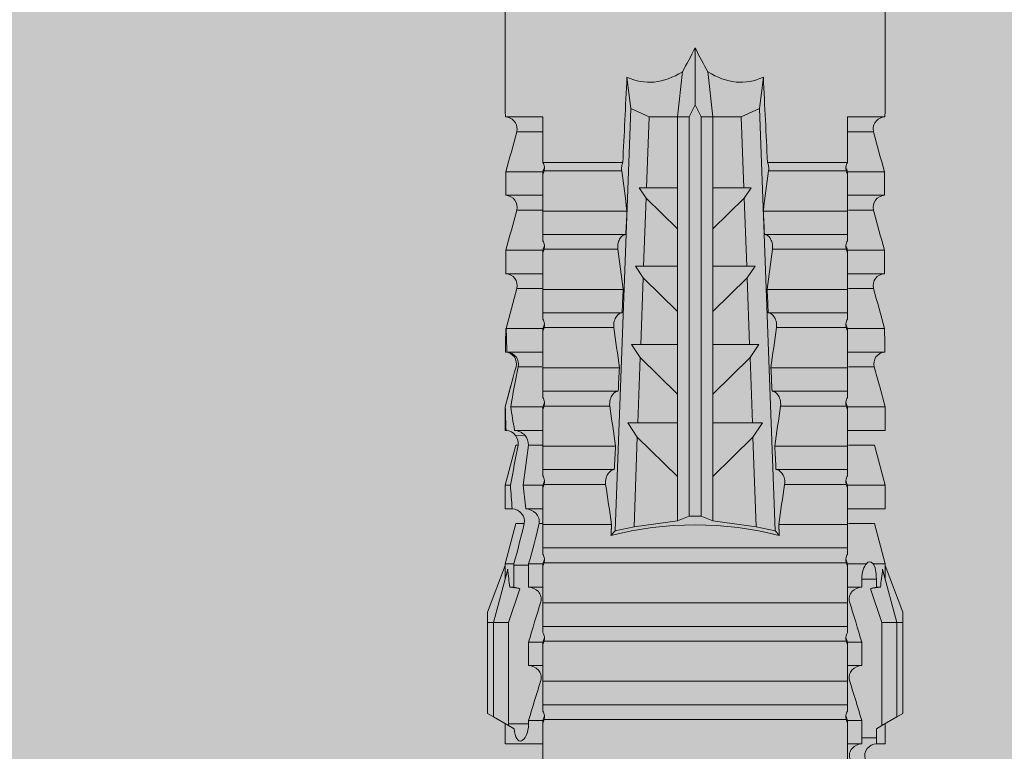
# Model space of a CAD drawing. Units: millimetres. Extents: x 1992 to 5899, y 1189 to 3847.
# Drawn here: x 2148 to 2173, y 3692 to 3710 of the extents above; entities that cross this region are included whole.
import ezdxf

# ---------------------------------------------------------------- set-up
doc = ezdxf.new("R2010")
doc.units = ezdxf.units.MM
doc.layers.add('90%', color=7, linetype='Continuous', transparency=0.9)
doc.layers.add('Schmale Volllinie_Rot', color=1, linetype='Continuous', lineweight=13)
doc.layers.add('Schraffur', color=250, linetype='Continuous', lineweight=13)

# ---------------------------------------------------------------- blocks, each defined once
blk = doc.blocks.new('HRD')
at = {"layer": 'Schmale Volllinie_Rot'}
for p, q in [((59.385, 1.352), (59.298, 1.2)), ((61.729, 1.352), (59.385, 1.352)), ((61.729, 1.352), (61.996, 1.352)), ((61.729, 1.2), (61.729, 1.352)), ((61.996, 1.352), (63.194, 0.897)), ((59.298, 1.2), (59.072, 0.809)), ((61.729, 1.2), (59.298, 1.2)), ((61.729, 1.2), (63.101, 0.833)), ((61.729, 0.809), (61.729, 1.2)), ((59.123, 0.897), (58.601, 0.897)), ((58.601, 0.897), (58.601, 0.672)), ((59.072, 0.809), (58.992, 0.671)), ((61.729, 0.809), (59.072, 0.809)), ((62.594, 0.521), (61.729, 0.809)), ((62.638, 0.671), (62.638, 0.774)), ((63.243, 0.897), (63.194, 0.897)), ((64.276, 0.621), (63.243, 0.897)), ((63.243, 0.587), (63.243, 0.897)), ((65.262, 0.897), (64.656, 0.897)), ((64.656, -0.074), (64.656, 0.897)), ((66.294, 0.621), (65.262, 0.897)), ((65.262, -0.074), (65.262, 0.897)), ((67.281, 0.897), (66.675, 0.897)), ((66.675, -0.074), (66.675, 0.897)), ((67.83, 0.75), (67.281, 0.897)), ((67.281, -0.074), (67.281, 0.897)), ((68.694, -0.074), (68.694, 0.89)), ((69.299, -0.074), (69.299, 0.883)), ((70.712, -0.074), (70.712, 0.877)), ((70.712, 0.877), (71.318, 0.877)), ((71.318, -0.074), (71.318, 0.877)), ((72.731, -0.074), (72.731, 0.877)), ((72.731, 0.877), (73.337, 0.877)), ((73.337, -0.074), (73.337, 0.877)), ((74.75, -0.074), (74.75, 0.887)), ((83.026, 0.897), (74.871, 0.897)), ((58.76, 0.671), (58.76, 0.294)), ((58.992, 0.671), (58.76, 0.671)), ((62.848, 0.671), (62.638, 0.671)), ((62.848, 0.671), (62.848, 0.294)), ((64.276, -0.049), (64.276, 0.621)), ((66.294, -0.049), (66.294, 0.621)), ((68.313, -0.049), (68.313, 0.618)), ((70.332, -0.049), (70.332, 0.599)), ((72.35, -0.049), (72.35, 0.599)), ((74.369, -0.074), (74.369, 0.599)), ((58.601, -0.074), (58.601, 0.295)), ((58.76, 0.294), (59.206, 0.294)), ((59.206, -0.074), (59.206, 0.294)), ((60.619, -0.074), (60.619, 0.294)), ((60.619, 0.294), (61.225, 0.294)), ((61.225, -0.074), (61.225, 0.294)), ((62.638, -0.074), (62.638, 0.294)), ((62.638, 0.294), (62.848, 0.294)), ((63.243, -0.074), (63.243, 0.419)), ((59.206, -0.074), (59.139, -0.074)), ((59.229, -7.891), (59.229, -0.104)), ((60.215, -0.074), (59.61, -0.074)), ((59.61, -7.921), (59.61, -0.074)), ((60.215, -7.921), (60.215, -0.074)), ((61.225, -0.074), (61.157, -0.074)), ((61.248, -7.891), (61.248, -0.104)), ((62.234, -0.074), (61.629, -0.074)), ((61.629, -7.921), (61.629, -0.074)), ((62.234, -7.921), (62.234, -0.074)), ((63.243, -0.074), (63.176, -0.074)), ((63.266, -7.891), (63.266, -0.104)), ((63.647, -7.921), (63.647, -0.074)), ((64.253, -0.074), (63.647, -0.074)), ((64.253, -1.844), (64.253, -0.074)), ((65.262, -0.074), (65.194, -0.074)), ((65.285, -1.692), (65.285, -0.104)), ((66.271, -0.074), (65.666, -0.074)), ((65.666, -1.915), (65.666, -0.074)), ((66.271, -1.945), (66.271, -0.074)), ((67.281, -0.074), (67.213, -0.074)), ((67.304, -1.798), (67.304, -0.104)), ((68.29, -0.074), (67.684, -0.074)), ((67.684, -2.015), (67.684, -0.074)), ((68.29, -2.045), (68.29, -0.074)), ((69.299, -0.074), (69.232, -0.074)), ((69.322, -1.903), (69.322, -0.104)), ((70.309, -0.074), (69.703, -0.074)), ((69.703, -2.114), (69.703, -0.074)), ((70.309, -2.144), (70.309, -0.074)), ((71.318, -0.074), (71.25, -0.074)), ((71.341, -2.005), (71.341, -0.104)), ((72.327, -0.074), (71.722, -0.074)), ((71.722, -2.212), (71.722, -0.074)), ((72.327, -2.241), (72.327, -0.074)), ((73.337, -0.074), (73.269, -0.074)), ((73.36, -2.106), (73.36, -0.104)), ((74.75, -0.074), (73.579, -0.074)), ((73.579, -0.074), (73.579, -2.133)), ((64.086, -1.937), (63.966, -1.829)), ((64.189, -2.422), (64.086, -1.937)), ((64.086, -1.937), (74.964, -2.339)), ((66.87, -2.261), (66.501, -2.508)), ((66.87, -2.521), (66.87, -2.261)), ((74.964, -2.339), (75.773, -2.24)), ((64.349, -3.544), (64.189, -2.422)), ((66.501, -2.508), (64.189, -2.422)), ((65.486, -3.544), (66.501, -2.508)), ((66.87, -2.521), (66.87, -3.544)), ((68.553, -2.583), (66.87, -2.521)), ((68.888, -2.358), (68.553, -2.583)), ((68.888, -2.596), (68.888, -2.358)), ((70.907, -2.456), (70.605, -2.659)), ((70.907, -2.67), (70.907, -2.456)), ((74.964, -2.339), (74.75, -2.812)), ((67.612, -3.544), (68.553, -2.583)), ((68.888, -2.596), (68.888, -3.544)), ((70.605, -2.659), (68.888, -2.596)), ((69.738, -3.544), (70.605, -2.659)), ((70.907, -2.67), (70.907, -3.544)), ((72.657, -2.735), (70.907, -2.67)), ((71.864, -3.544), (72.657, -2.735)), ((72.926, -2.554), (72.657, -2.735)), ((72.926, -2.745), (72.926, -2.554)), ((72.926, -2.745), (72.926, -3.544)), ((74.75, -2.812), (72.926, -2.745)), ((74.75, -3.544), (74.75, -2.812)), ((64.349, -3.544), (65.486, -3.544)), ((64.465, -3.846), (64.349, -3.544)), ((65.486, -3.544), (66.87, -3.544)), ((66.87, -3.544), (67.612, -3.544)), ((67.612, -3.544), (68.888, -3.544)), ((68.888, -3.544), (69.738, -3.544)), ((69.738, -3.544), (70.907, -3.544)), ((70.907, -3.544), (71.864, -3.544)), ((71.864, -3.544), (72.926, -3.544)), ((72.926, -3.544), (74.75, -3.544)), ((75.916, -3.672), (74.75, -3.544)), ((74.75, -3.544), (74.75, -3.544)), ((74.75, -3.846), (74.75, -3.544)), ((64.465, -3.846), (74.75, -3.846)), ((64.465, -4.149), (64.465, -3.846)), ((75.062, -3.998), (74.75, -3.846)), ((74.75, -4.149), (75.062, -3.998)), ((75.062, -3.998), (76.529, -3.998)), ((64.349, -4.452), (64.465, -4.149)), ((64.465, -4.149), (74.75, -4.149)), ((74.75, -4.452), (74.75, -4.149)), ((64.189, -5.573), (64.349, -4.452)), ((64.349, -4.452), (65.486, -4.452)), ((65.486, -4.452), (66.87, -4.452)), ((66.501, -5.488), (65.486, -4.452)), ((66.87, -4.452), (66.87, -5.474)), ((66.87, -4.452), (67.612, -4.452)), ((67.612, -4.452), (68.888, -4.452)), ((68.553, -5.412), (67.612, -4.452)), ((68.888, -4.452), (69.738, -4.452)), ((68.888, -4.452), (68.888, -5.4)), ((69.738, -4.452), (70.907, -4.452)), ((70.605, -5.337), (69.738, -4.452)), ((70.907, -4.452), (70.907, -5.325)), ((70.907, -4.452), (71.864, -4.452)), ((72.657, -5.261), (71.864, -4.452)), ((71.864, -4.452), (72.926, -4.452)), ((72.926, -4.452), (72.926, -5.251)), ((72.926, -4.452), (74.75, -4.452)), ((74.75, -4.452), (75.916, -4.324)), ((74.75, -4.452), (74.75, -4.452)), ((74.75, -5.184), (74.75, -4.452)), ((70.907, -5.325), (72.657, -5.261)), ((70.907, -5.539), (70.907, -5.325)), ((72.657, -5.261), (72.926, -5.441)), ((72.926, -5.251), (74.75, -5.184)), ((72.926, -5.441), (72.926, -5.251)), ((74.75, -5.184), (74.964, -5.657)), ((64.086, -6.058), (64.189, -5.573)), ((64.189, -5.573), (66.501, -5.488)), ((66.501, -5.488), (66.87, -5.735)), ((66.87, -5.474), (68.553, -5.412)), ((66.87, -5.735), (66.87, -5.474)), ((68.553, -5.412), (68.888, -5.637)), ((68.888, -5.4), (70.605, -5.337)), ((68.888, -5.637), (68.888, -5.4)), ((70.605, -5.337), (70.907, -5.539)), ((74.964, -5.657), (64.086, -6.058)), ((71.722, -7.921), (71.722, -5.784)), ((72.327, -7.921), (72.327, -5.755)), ((75.773, -5.755), (74.964, -5.657)), ((63.966, -6.166), (64.086, -6.058)), ((65.666, -7.921), (65.666, -6.08)), ((66.271, -7.921), (66.271, -6.05)), ((67.684, -7.921), (67.684, -5.98)), ((68.29, -7.921), (68.29, -5.95)), ((69.703, -7.921), (69.703, -5.881)), ((70.309, -7.921), (70.309, -5.852)), ((71.341, -7.891), (71.341, -5.99)), ((73.36, -7.891), (73.36, -5.889)), ((73.579, -5.862), (73.579, -7.921)), ((64.253, -7.921), (64.253, -6.152)), ((65.285, -7.891), (65.285, -6.304)), ((67.304, -7.891), (67.304, -6.197)), ((69.322, -7.891), (69.322, -6.093)), ((58.601, -8.893), (58.601, -7.921)), ((59.206, -7.921), (59.139, -7.921)), ((59.206, -8.29), (59.206, -7.921)), ((60.215, -7.921), (59.61, -7.921)), ((60.619, -8.29), (60.619, -7.921)), ((61.225, -7.921), (61.157, -7.921)), ((61.225, -8.29), (61.225, -7.921)), ((62.234, -7.921), (61.629, -7.921)), ((62.638, -8.29), (62.638, -7.921)), ((63.243, -7.921), (63.176, -7.921)), ((63.243, -8.29), (63.243, -7.921)), ((64.253, -7.921), (63.647, -7.921)), ((64.276, -8.02), (64.276, -7.931)), ((64.656, -8.363), (64.656, -7.921)), ((65.262, -7.921), (65.194, -7.921)), ((65.262, -8.433), (65.262, -7.921)), ((66.271, -7.921), (65.666, -7.921)), ((66.294, -8.295), (66.294, -7.943)), ((66.675, -8.651), (66.675, -7.921)), ((67.281, -7.921), (67.213, -7.921)), ((67.281, -8.746), (67.281, -7.921)), ((68.29, -7.921), (67.684, -7.921)), ((68.313, -8.554), (68.313, -7.947)), ((68.694, -8.849), (68.694, -7.921)), ((69.299, -7.921), (69.232, -7.921)), ((69.299, -8.864), (69.299, -7.921)), ((70.309, -7.921), (69.703, -7.921)), ((70.332, -8.595), (70.332, -7.926)), ((70.712, -8.872), (70.712, -7.921)), ((71.318, -7.921), (71.25, -7.921)), ((71.318, -8.872), (71.318, -7.921)), ((72.327, -7.921), (71.722, -7.921)), ((72.35, -8.595), (72.35, -7.926)), ((72.731, -8.872), (72.731, -7.921)), ((73.337, -7.921), (73.269, -7.921)), ((73.337, -8.872), (73.337, -7.921)), ((74.75, -7.921), (73.579, -7.921)), ((74.369, -8.595), (74.369, -7.921)), ((74.75, -8.883), (74.75, -7.921)), ((59.114, -8.804), (59.114, -8.29)), ((59.206, -8.29), (59.114, -8.29)), ((61.225, -8.29), (60.619, -8.29)), ((63.201, -8.29), (62.638, -8.29)), ((63.201, -8.667), (63.201, -8.29)), ((61.729, -8.804), (62.594, -8.516)), ((63.243, -8.893), (64.276, -8.616)), ((64.276, -8.402), (64.276, -8.616)), ((65.262, -8.893), (66.294, -8.616)), ((66.294, -8.561), (66.294, -8.616)), ((66.545, -8.625), (66.549, -8.392)), ((58.989, -8.661), (59.071, -8.803)), ((59.071, -8.803), (59.298, -9.196)), ((59.114, -8.804), (61.729, -8.804)), ((61.729, -9.196), (61.729, -8.804)), ((61.729, -9.196), (63.101, -8.828)), ((62.638, -8.667), (63.201, -8.667)), ((62.638, -8.769), (62.638, -8.667)), ((63.243, -8.667), (63.243, -8.893)), ((64.656, -8.715), (64.656, -8.893)), ((65.262, -8.758), (65.262, -8.893)), ((66.675, -8.868), (66.675, -8.893)), ((67.281, -8.893), (67.83, -8.746)), ((71.318, -8.872), (70.712, -8.872)), ((73.337, -8.872), (72.731, -8.872)), ((58.601, -8.893), (59.123, -8.893)), ((61.996, -9.347), (63.194, -8.893)), ((63.194, -8.893), (63.243, -8.893)), ((64.656, -8.893), (65.262, -8.893)), ((66.675, -8.893), (67.281, -8.893)), ((67.281, -8.889), (67.281, -8.893)), ((74.871, -8.893), (81.008, -8.893)), ((61.729, -9.196), (59.298, -9.196)), ((59.298, -9.196), (59.385, -9.347)), ((61.729, -9.347), (59.385, -9.347)), ((61.729, -9.347), (61.729, -9.196)), ((61.996, -9.347), (61.729, -9.347))]:
    blk.add_line(p, q, dxfattribs=at)
for centre, major_axis, ratio, start_param, end_param in [((79.565, -3.998), (-18.259, 4.1), 0.14647, 5.867817, 5.930363), ((76.113, -3.998), (-18.257, 3.583), 0.182676, 5.533624, 5.559414), ((61.271, -3.998), (0, 5.148), 0.57735, 4.277545, 5.147233), ((179.305, -3.998), (-147.416, 4.605), 0.015602, 0.691074, 0.697498), ((179.294, -3.998), (-147.405, 4.605), 0.015602, 0.712323, 0.71859), ((179.293, -3.998), (-147.404, 4.605), 0.015602, 0.733044, 0.739166), ((179.3, -3.998), (-147.411, 4.605), 0.015602, 0.753279, 0.759268), ((179.296, -3.998), (-140.181, 4.379), 0.015602, 0.716928, 0.74045), ((92.998, -3.998), (-17.352, 1.279), 0.272304, 6.180419, 6.480956), ((91.074, -3.998), (-17.469, 2.865), 0.227216, 0.558604, 0.625253), ((91.074, -3.998), (17.469, 2.865), 0.227216, 2.516339, 2.582989), ((92.998, -3.998), (17.352, 1.279), 0.272304, 2.943822, 3.244359), ((179.285, -3.998), (147.396, 4.605), 0.015602, 2.38229, 2.38828), ((179.296, -3.998), (140.181, 4.379), 0.015602, 2.401143, 2.424665), ((179.294, -3.998), (147.404, 4.605), 0.015602, 2.44407, 2.450495), ((179.297, -3.998), (147.408, 4.605), 0.015602, 2.423008, 2.429275), ((179.289, -3.998), (147.399, 4.605), 0.015602, 2.402416, 2.408539), ((59.114, -8.495), (0.442, 0), 0.700325, 4.615541, 4.712389), ((79.565, -3.998), (18.259, 4.1), 0.14647, 3.494414, 3.556961), ((76.113, -3.998), (18.257, 3.583), 0.182676, 3.865364, 3.891154)]:
    blk.add_ellipse(centre, major_axis=major_axis, ratio=ratio, start_param=start_param, end_param=end_param, dxfattribs=at)
for points in [[(62.638, 0.774), (62.635, 0.687), (62.617, 0.603), (62.594, 0.521)], [(68.694, 0.89), (68.894, 0.887), (69.096, 0.885), (69.299, 0.883)], [(70.332, 0.599), (69.986, 0.692), (69.642, 0.787), (69.299, 0.883)], [(72.35, 0.599), (72.006, 0.692), (71.662, 0.784), (71.318, 0.877)], [(74.369, 0.599), (74.025, 0.692), (73.681, 0.784), (73.337, 0.877)], [(74.75, 0.887), (74.829, 0.893), (74.874, 0.897), (74.879, 0.898)], [(58.76, 0.671), (58.707, 0.671), (58.654, 0.671), (58.601, 0.672)], [(62.594, 0.521), (62.62, 0.566), (62.635, 0.618), (62.638, 0.671)], [(63.243, 0.587), (63.304, 0.525), (63.307, 0.461), (63.243, 0.419)], [(68.313, 0.618), (68.148, 0.664), (67.985, 0.708), (67.824, 0.752)], [(70.336, 0.598), (70.335, 0.599), (70.333, 0.599), (70.332, 0.599)], [(74.424, 0.59), (74.405, 0.591), (74.387, 0.595), (74.369, 0.599)], [(58.601, 0.295), (58.654, 0.294), (58.707, 0.294), (58.76, 0.294)], [(60.238, -0.019), (59.895, 0.086), (59.55, 0.19), (59.206, 0.294)], [(62.257, -0.019), (61.913, 0.086), (61.569, 0.19), (61.225, 0.294)], [(59.139, -0.074), (58.827, -0.074), (58.513, -0.074), (58.197, -0.074)], [(59.229, -0.104), (59.199, -0.094), (59.169, -0.084), (59.139, -0.074)], [(59.206, -0.074), (59.248, -0.088), (59.29, -0.102), (59.332, -0.116)], [(61.157, -0.074), (60.845, -0.074), (60.531, -0.074), (60.215, -0.074)], [(61.248, -0.104), (61.218, -0.094), (61.187, -0.084), (61.157, -0.074)], [(61.225, -0.074), (61.267, -0.088), (61.308, -0.102), (61.35, -0.116)], [(63.176, -0.074), (62.864, -0.074), (62.55, -0.074), (62.234, -0.074)], [(63.266, -0.104), (63.236, -0.094), (63.206, -0.084), (63.176, -0.074)], [(63.243, -0.074), (63.285, -0.088), (63.327, -0.102), (63.369, -0.116)], [(65.194, -0.074), (64.883, -0.074), (64.569, -0.074), (64.253, -0.074)], [(65.285, -0.104), (65.255, -0.094), (65.225, -0.084), (65.194, -0.074)], [(65.262, -0.074), (65.304, -0.088), (65.346, -0.102), (65.388, -0.116)], [(67.213, -0.074), (66.901, -0.074), (66.587, -0.074), (66.271, -0.074)], [(67.304, -0.104), (67.274, -0.094), (67.243, -0.084), (67.213, -0.074)], [(67.281, -0.074), (67.323, -0.088), (67.364, -0.102), (67.406, -0.116)], [(69.232, -0.074), (68.92, -0.074), (68.606, -0.074), (68.29, -0.074)], [(69.322, -0.104), (69.292, -0.094), (69.262, -0.084), (69.232, -0.074)], [(69.299, -0.074), (69.341, -0.088), (69.383, -0.102), (69.425, -0.116)], [(71.25, -0.074), (70.939, -0.074), (70.624, -0.074), (70.309, -0.074)], [(71.341, -0.104), (71.311, -0.094), (71.281, -0.084), (71.25, -0.074)], [(71.318, -0.074), (71.36, -0.088), (71.402, -0.102), (71.444, -0.116)], [(73.269, -0.074), (72.957, -0.074), (72.643, -0.074), (72.327, -0.074)], [(73.36, -0.104), (73.329, -0.094), (73.299, -0.084), (73.269, -0.074)], [(73.337, -0.074), (73.379, -0.088), (73.42, -0.102), (73.462, -0.116)], [(64.253, -1.844), (64.599, -1.795), (64.943, -1.745), (65.285, -1.692)], [(66.271, -1.945), (66.617, -1.898), (66.961, -1.849), (67.304, -1.798)], [(68.29, -2.045), (68.635, -1.999), (68.98, -1.952), (69.322, -1.903)], [(70.309, -2.144), (70.654, -2.099), (70.998, -2.053), (71.341, -2.005)], [(72.327, -2.241), (72.672, -2.197), (73.017, -2.152), (73.36, -2.106)], [(73.36, -5.889), (73.017, -5.843), (72.672, -5.799), (72.327, -5.755)], [(67.304, -6.197), (66.961, -6.146), (66.617, -6.097), (66.271, -6.05)], [(69.322, -6.093), (68.98, -6.043), (68.635, -5.996), (68.29, -5.95)], [(71.341, -5.99), (70.998, -5.943), (70.654, -5.897), (70.309, -5.852)], [(65.285, -6.304), (64.943, -6.251), (64.599, -6.2), (64.253, -6.152)], [(58.197, -7.921), (58.513, -7.921), (58.827, -7.921), (59.139, -7.921)], [(59.139, -7.921), (59.169, -7.911), (59.199, -7.901), (59.229, -7.891)], [(59.332, -7.879), (59.29, -7.893), (59.248, -7.908), (59.206, -7.921)], [(59.206, -8.29), (59.55, -8.186), (59.895, -8.081), (60.238, -7.976)], [(60.215, -7.921), (60.531, -7.921), (60.845, -7.921), (61.157, -7.921)], [(61.157, -7.921), (61.187, -7.911), (61.218, -7.901), (61.248, -7.891)], [(61.35, -7.879), (61.308, -7.893), (61.267, -7.908), (61.225, -7.921)], [(61.225, -8.29), (61.569, -8.186), (61.913, -8.081), (62.257, -7.976)], [(62.234, -7.921), (62.55, -7.921), (62.864, -7.921), (63.176, -7.921)], [(63.176, -7.921), (63.206, -7.911), (63.236, -7.901), (63.266, -7.891)], [(63.369, -7.879), (63.327, -7.893), (63.285, -7.908), (63.243, -7.921)], [(63.243, -8.29), (63.586, -8.187), (63.93, -8.097), (64.276, -8.02)], [(64.253, -7.921), (64.569, -7.921), (64.883, -7.921), (65.194, -7.921)], [(65.194, -7.921), (65.225, -7.911), (65.255, -7.901), (65.285, -7.891)], [(65.388, -7.879), (65.346, -7.893), (65.304, -7.908), (65.262, -7.921)], [(66.271, -7.921), (66.587, -7.921), (66.901, -7.921), (67.213, -7.921)], [(67.213, -7.921), (67.243, -7.911), (67.274, -7.901), (67.304, -7.891)], [(67.406, -7.879), (67.364, -7.893), (67.323, -7.908), (67.281, -7.921)], [(68.29, -7.921), (68.606, -7.921), (68.92, -7.921), (69.232, -7.921)], [(69.232, -7.921), (69.262, -7.911), (69.292, -7.901), (69.322, -7.891)], [(69.425, -7.879), (69.383, -7.893), (69.341, -7.908), (69.299, -7.921)], [(70.309, -7.921), (70.624, -7.921), (70.939, -7.921), (71.25, -7.921)], [(71.25, -7.921), (71.281, -7.911), (71.311, -7.901), (71.341, -7.891)], [(71.444, -7.879), (71.402, -7.893), (71.36, -7.908), (71.318, -7.921)], [(72.327, -7.921), (72.643, -7.921), (72.957, -7.921), (73.269, -7.921)], [(73.269, -7.921), (73.299, -7.911), (73.329, -7.901), (73.36, -7.891)], [(73.462, -7.879), (73.42, -7.893), (73.379, -7.908), (73.337, -7.921)], [(63.243, -8.29), (63.229, -8.29), (63.215, -8.29), (63.201, -8.29)], [(65.262, -8.433), (65.062, -8.407), (64.861, -8.383), (64.656, -8.363)], [(65.262, -8.433), (65.614, -8.376), (65.958, -8.332), (66.294, -8.295)], [(62.638, -8.667), (62.635, -8.614), (62.62, -8.562), (62.594, -8.516)], [(62.594, -8.516), (62.617, -8.598), (62.635, -8.682), (62.638, -8.769)], [(64.276, -8.402), (63.932, -8.482), (63.587, -8.57), (63.243, -8.667)], [(66.294, -8.561), (65.962, -8.624), (65.617, -8.687), (65.262, -8.758)], [(66.545, -8.625), (66.474, -8.57), (66.383, -8.544), (66.294, -8.561)], [(67.281, -8.746), (67.615, -8.697), (67.959, -8.631), (68.313, -8.554)], [(68.313, -8.613), (67.962, -8.711), (67.618, -8.805), (67.281, -8.889)], [(69.299, -8.864), (69.642, -8.778), (69.986, -8.688), (70.332, -8.595)], [(70.332, -8.595), (70.333, -8.595), (70.335, -8.594), (70.336, -8.594)], [(71.318, -8.872), (71.662, -8.78), (72.006, -8.687), (72.35, -8.595)], [(73.337, -8.872), (73.681, -8.78), (74.025, -8.687), (74.369, -8.595)], [(74.369, -8.595), (74.387, -8.59), (74.405, -8.587), (74.424, -8.586)], [(63.201, -8.667), (63.215, -8.667), (63.229, -8.667), (63.243, -8.667)], [(64.656, -8.715), (64.861, -8.727), (65.063, -8.742), (65.262, -8.758)], [(66.675, -8.868), (66.67, -8.769), (66.616, -8.68), (66.545, -8.625)], [(66.993, -8.704), (66.888, -8.687), (66.782, -8.669), (66.675, -8.651)], [(66.675, -8.868), (66.872, -8.879), (67.074, -8.886), (67.281, -8.889)], [(67.281, -8.746), (67.183, -8.734), (67.087, -8.72), (66.993, -8.704)], [(69.299, -8.864), (69.096, -8.86), (68.894, -8.856), (68.694, -8.849)], [(68.694, -8.885), (68.894, -8.883), (69.096, -8.88), (69.299, -8.878)], [(74.879, -8.893), (74.874, -8.893), (74.83, -8.888), (74.75, -8.883)]]:
    blk.add_open_spline(points, degree=3, dxfattribs=at)
for points, knots in [([(68.694, 0.89), (68.689, 0.798), (68.64, 0.712), (68.494, 0.609), (68.398, 0.594), (68.313, 0.618)], [0, 0, 0, 0, 0.5, 0.5, 1, 1, 1, 1]), ([(70.712, 0.877), (70.708, 0.788), (70.662, 0.702), (70.519, 0.596), (70.423, 0.576), (70.336, 0.598)], [0, 0, 0, 0, 0.5, 0.5, 1, 1, 1, 1]), ([(72.731, 0.877), (72.726, 0.787), (72.68, 0.7), (72.534, 0.594), (72.437, 0.576), (72.35, 0.599)], [0, 0, 0, 0, 0.5, 0.5, 1, 1, 1, 1]), ([(74.75, 0.887), (74.745, 0.802), (74.707, 0.726), (74.592, 0.618), (74.51, 0.583), (74.424, 0.59)], [0, 0, 0, 0, 0.5, 0.5, 1, 1, 1, 1]), ([(58.22, 0.385), (58.307, 0.358), (58.407, 0.376), (58.552, 0.49), (58.596, 0.58), (58.601, 0.672)], [0, 0, 0, 0, 0.5, 0.5, 1, 1, 1, 1]), ([(63.243, 0.587), (63.208, 0.614), (63.152, 0.635), (63.015, 0.664), (62.932, 0.671), (62.848, 0.671)], [0, 0, 0, 0, 0.5, 0.5, 1, 1, 1, 1]), ([(58.601, 0.295), (58.596, 0.2), (58.556, 0.107), (58.449, 0.014), (58.406, -0.008), (58.314, -0.027), (58.265, -0.024), (58.22, -0.008)], [0, 0, 0, 0, 0.5, 0.5, 0.75, 0.75, 1, 1, 1, 1]), ([(60.619, 0.294), (60.615, 0.199), (60.574, 0.105), (60.469, 0.011), (60.426, -0.013), (60.334, -0.035), (60.284, -0.033), (60.238, -0.019)], [0, 0, 0, 0, 0.5, 0.5, 0.75, 0.75, 1, 1, 1, 1]), ([(62.638, 0.294), (62.633, 0.199), (62.593, 0.105), (62.487, 0.011), (62.444, -0.013), (62.352, -0.035), (62.303, -0.033), (62.257, -0.019)], [0, 0, 0, 0, 0.5, 0.5, 0.75, 0.75, 1, 1, 1, 1]), ([(62.848, 0.294), (62.934, 0.294), (63.016, 0.308), (63.154, 0.354), (63.208, 0.386), (63.243, 0.419)], [0, 0, 0, 0, 0.5, 0.5, 1, 1, 1, 1]), ([(59.332, -0.116), (59.314, -0.118), (59.297, -0.118), (59.263, -0.114), (59.246, -0.11), (59.229, -0.104)], [0, 0, 0, 0, 0.5, 0.5, 1, 1, 1, 1]), ([(59.448, -0.074), (59.431, -0.085), (59.412, -0.095), (59.373, -0.109), (59.353, -0.114), (59.332, -0.116)], [0, 0, 0, 0, 0.5, 0.5, 1, 1, 1, 1]), ([(59.611, -0.074), (59.606, -0.074), (59.594, -0.074), (59.543, -0.074), (59.504, -0.074), (59.448, -0.074)], [0, 0, 0, 0, 0.5, 0.5, 1, 1, 1, 1]), ([(61.35, -0.116), (61.333, -0.118), (61.315, -0.118), (61.281, -0.114), (61.264, -0.11), (61.248, -0.104)], [0, 0, 0, 0, 0.5, 0.5, 1, 1, 1, 1]), ([(61.467, -0.074), (61.449, -0.085), (61.43, -0.095), (61.392, -0.109), (61.371, -0.114), (61.35, -0.116)], [0, 0, 0, 0, 0.5, 0.5, 1, 1, 1, 1]), ([(61.63, -0.074), (61.625, -0.074), (61.612, -0.074), (61.561, -0.074), (61.523, -0.074), (61.467, -0.074)], [0, 0, 0, 0, 0.5, 0.5, 1, 1, 1, 1]), ([(63.369, -0.116), (63.352, -0.118), (63.334, -0.118), (63.3, -0.114), (63.283, -0.11), (63.266, -0.104)], [0, 0, 0, 0, 0.5, 0.5, 1, 1, 1, 1]), ([(63.485, -0.074), (63.468, -0.085), (63.449, -0.095), (63.41, -0.109), (63.39, -0.114), (63.369, -0.116)], [0, 0, 0, 0, 0.5, 0.5, 1, 1, 1, 1]), ([(63.648, -0.074), (63.644, -0.074), (63.631, -0.074), (63.58, -0.074), (63.542, -0.074), (63.485, -0.074)], [0, 0, 0, 0, 0.5, 0.5, 1, 1, 1, 1]), ([(65.388, -0.116), (65.37, -0.118), (65.353, -0.118), (65.319, -0.114), (65.302, -0.11), (65.285, -0.104)], [0, 0, 0, 0, 0.5, 0.5, 1, 1, 1, 1]), ([(65.504, -0.074), (65.487, -0.085), (65.468, -0.095), (65.429, -0.109), (65.408, -0.114), (65.388, -0.116)], [0, 0, 0, 0, 0.5, 0.5, 1, 1, 1, 1]), ([(65.667, -0.074), (65.662, -0.074), (65.65, -0.074), (65.598, -0.074), (65.56, -0.074), (65.504, -0.074)], [0, 0, 0, 0, 0.5, 0.5, 1, 1, 1, 1]), ([(67.406, -0.116), (67.389, -0.118), (67.371, -0.118), (67.337, -0.114), (67.32, -0.11), (67.304, -0.104)], [0, 0, 0, 0, 0.5, 0.5, 1, 1, 1, 1]), ([(67.523, -0.074), (67.505, -0.085), (67.486, -0.095), (67.448, -0.109), (67.427, -0.114), (67.406, -0.116)], [0, 0, 0, 0, 0.5, 0.5, 1, 1, 1, 1]), ([(67.686, -0.074), (67.681, -0.074), (67.668, -0.074), (67.617, -0.074), (67.579, -0.074), (67.523, -0.074)], [0, 0, 0, 0, 0.5, 0.5, 1, 1, 1, 1]), ([(69.425, -0.116), (69.407, -0.118), (69.39, -0.118), (69.356, -0.114), (69.339, -0.11), (69.322, -0.104)], [0, 0, 0, 0, 0.5, 0.5, 1, 1, 1, 1]), ([(69.541, -0.074), (69.524, -0.085), (69.505, -0.095), (69.466, -0.109), (69.446, -0.114), (69.425, -0.116)], [0, 0, 0, 0, 0.5, 0.5, 1, 1, 1, 1]), ([(69.704, -0.074), (69.7, -0.074), (69.687, -0.074), (69.636, -0.074), (69.598, -0.074), (69.541, -0.074)], [0, 0, 0, 0, 0.5, 0.5, 1, 1, 1, 1]), ([(71.444, -0.116), (71.426, -0.118), (71.409, -0.118), (71.374, -0.114), (71.358, -0.11), (71.341, -0.104)], [0, 0, 0, 0, 0.5, 0.5, 1, 1, 1, 1]), ([(71.56, -0.074), (71.543, -0.085), (71.524, -0.095), (71.485, -0.109), (71.464, -0.114), (71.444, -0.116)], [0, 0, 0, 0, 0.5, 0.5, 1, 1, 1, 1]), ([(71.723, -0.074), (71.718, -0.074), (71.705, -0.074), (71.654, -0.074), (71.616, -0.074), (71.56, -0.074)], [0, 0, 0, 0, 0.5, 0.5, 1, 1, 1, 1]), ([(73.462, -0.116), (73.445, -0.118), (73.427, -0.118), (73.393, -0.114), (73.376, -0.11), (73.36, -0.104)], [0, 0, 0, 0, 0.5, 0.5, 1, 1, 1, 1]), ([(73.579, -0.074), (73.561, -0.085), (73.542, -0.095), (73.503, -0.109), (73.483, -0.114), (73.462, -0.116)], [0, 0, 0, 0, 0.5, 0.5, 1, 1, 1, 1]), ([(65.285, -1.692), (65.312, -1.688), (65.342, -1.686), (65.4, -1.691), (65.429, -1.696), (65.504, -1.718), (65.543, -1.74), (65.633, -1.81), (65.662, -1.863), (65.666, -1.915)], [0, 0, 0, 0, 0.125, 0.125, 0.25, 0.25, 0.5, 0.5, 1, 1, 1, 1]), ([(67.304, -1.798), (67.358, -1.79), (67.42, -1.795), (67.52, -1.823), (67.56, -1.844), (67.652, -1.912), (67.681, -1.964), (67.684, -2.015)], [0, 0, 0, 0, 0.25, 0.25, 0.5, 0.5, 1, 1, 1, 1]), ([(69.322, -1.903), (69.376, -1.895), (69.437, -1.9), (69.537, -1.926), (69.577, -1.946), (69.67, -2.013), (69.699, -2.064), (69.703, -2.114)], [0, 0, 0, 0, 0.25, 0.25, 0.5, 0.5, 1, 1, 1, 1]), ([(71.341, -2.005), (71.394, -1.998), (71.454, -2.002), (71.553, -2.027), (71.593, -2.047), (71.688, -2.112), (71.718, -2.162), (71.722, -2.212)], [0, 0, 0, 0, 0.25, 0.25, 0.5, 0.5, 1, 1, 1, 1]), ([(73.36, -2.106), (73.397, -2.101), (73.437, -2.101), (73.513, -2.111), (73.548, -2.121), (73.579, -2.133)], [0, 0, 0, 0, 0.5, 0.5, 1, 1, 1, 1]), ([(71.722, -5.784), (71.718, -5.833), (71.688, -5.884), (71.593, -5.949), (71.553, -5.968), (71.454, -5.994), (71.394, -5.998), (71.341, -5.99)], [0, 0, 0, 0, 0.5, 0.5, 0.75, 0.75, 1, 1, 1, 1]), ([(65.666, -6.08), (65.662, -6.133), (65.633, -6.186), (65.543, -6.255), (65.504, -6.277), (65.403, -6.307), (65.34, -6.312), (65.285, -6.304)], [0, 0, 0, 0, 0.5, 0.5, 0.75, 0.75, 1, 1, 1, 1]), ([(67.684, -5.98), (67.681, -6.031), (67.652, -6.083), (67.56, -6.151), (67.521, -6.172), (67.42, -6.2), (67.358, -6.205), (67.304, -6.197)], [0, 0, 0, 0, 0.5, 0.5, 0.75, 0.75, 1, 1, 1, 1]), ([(69.703, -5.881), (69.699, -5.931), (69.67, -5.983), (69.577, -6.049), (69.537, -6.069), (69.437, -6.096), (69.376, -6.1), (69.322, -6.093)], [0, 0, 0, 0, 0.5, 0.5, 0.75, 0.75, 1, 1, 1, 1]), ([(73.579, -5.862), (73.548, -5.874), (73.513, -5.884), (73.437, -5.894), (73.397, -5.894), (73.36, -5.889)], [0, 0, 0, 0, 0.5, 0.5, 1, 1, 1, 1]), ([(59.229, -7.891), (59.245, -7.886), (59.262, -7.882), (59.297, -7.878), (59.314, -7.878), (59.332, -7.879)], [0, 0, 0, 0, 0.5, 0.5, 1, 1, 1, 1]), ([(59.332, -7.879), (59.352, -7.882), (59.373, -7.886), (59.412, -7.901), (59.431, -7.91), (59.448, -7.921)], [0, 0, 0, 0, 0.5, 0.5, 1, 1, 1, 1]), ([(59.448, -7.921), (59.505, -7.921), (59.542, -7.921), (59.594, -7.921), (59.606, -7.921), (59.611, -7.921)], [0, 0, 0, 0, 0.5, 0.5, 1, 1, 1, 1]), ([(60.238, -7.976), (60.284, -7.962), (60.333, -7.961), (60.425, -7.983), (60.468, -8.006), (60.574, -8.101), (60.615, -8.194), (60.619, -8.29)], [0, 0, 0, 0, 0.25, 0.25, 0.5, 0.5, 1, 1, 1, 1]), ([(61.248, -7.891), (61.264, -7.886), (61.281, -7.882), (61.315, -7.878), (61.333, -7.878), (61.35, -7.879)], [0, 0, 0, 0, 0.5, 0.5, 1, 1, 1, 1]), ([(61.35, -7.879), (61.371, -7.882), (61.391, -7.886), (61.43, -7.901), (61.449, -7.91), (61.467, -7.921)], [0, 0, 0, 0, 0.5, 0.5, 1, 1, 1, 1]), ([(61.467, -7.921), (61.523, -7.921), (61.561, -7.921), (61.612, -7.921), (61.625, -7.921), (61.63, -7.921)], [0, 0, 0, 0, 0.5, 0.5, 1, 1, 1, 1]), ([(62.257, -7.976), (62.302, -7.962), (62.351, -7.961), (62.444, -7.983), (62.487, -8.006), (62.593, -8.101), (62.633, -8.194), (62.638, -8.29)], [0, 0, 0, 0, 0.25, 0.25, 0.5, 0.5, 1, 1, 1, 1]), ([(63.266, -7.891), (63.283, -7.886), (63.3, -7.882), (63.334, -7.878), (63.352, -7.878), (63.369, -7.879)], [0, 0, 0, 0, 0.5, 0.5, 1, 1, 1, 1]), ([(63.369, -7.879), (63.39, -7.882), (63.41, -7.886), (63.449, -7.901), (63.468, -7.91), (63.485, -7.921)], [0, 0, 0, 0, 0.5, 0.5, 1, 1, 1, 1]), ([(63.485, -7.921), (63.542, -7.921), (63.58, -7.921), (63.631, -7.921), (63.644, -7.921), (63.648, -7.921)], [0, 0, 0, 0, 0.5, 0.5, 1, 1, 1, 1]), ([(64.276, -8.02), (64.323, -8.009), (64.372, -8.013), (64.464, -8.043), (64.506, -8.07), (64.61, -8.171), (64.652, -8.266), (64.656, -8.363)], [0, 0, 0, 0, 0.25, 0.25, 0.5, 0.5, 1, 1, 1, 1]), ([(65.285, -7.891), (65.301, -7.886), (65.318, -7.882), (65.353, -7.878), (65.37, -7.878), (65.388, -7.879)], [0, 0, 0, 0, 0.5, 0.5, 1, 1, 1, 1]), ([(65.388, -7.879), (65.408, -7.882), (65.429, -7.886), (65.468, -7.901), (65.487, -7.91), (65.504, -7.921)], [0, 0, 0, 0, 0.5, 0.5, 1, 1, 1, 1]), ([(65.504, -7.921), (65.561, -7.921), (65.598, -7.921), (65.65, -7.921), (65.662, -7.921), (65.667, -7.921)], [0, 0, 0, 0, 0.5, 0.5, 1, 1, 1, 1]), ([(67.304, -7.891), (67.32, -7.886), (67.337, -7.882), (67.371, -7.878), (67.389, -7.878), (67.406, -7.879)], [0, 0, 0, 0, 0.5, 0.5, 1, 1, 1, 1]), ([(67.406, -7.879), (67.427, -7.882), (67.447, -7.886), (67.486, -7.901), (67.505, -7.91), (67.523, -7.921)], [0, 0, 0, 0, 0.5, 0.5, 1, 1, 1, 1]), ([(67.523, -7.921), (67.579, -7.921), (67.617, -7.921), (67.668, -7.921), (67.681, -7.921), (67.686, -7.921)], [0, 0, 0, 0, 0.5, 0.5, 1, 1, 1, 1]), ([(69.322, -7.891), (69.339, -7.886), (69.355, -7.882), (69.39, -7.878), (69.408, -7.878), (69.425, -7.879)], [0, 0, 0, 0, 0.5, 0.5, 1, 1, 1, 1]), ([(69.425, -7.879), (69.446, -7.882), (69.466, -7.886), (69.505, -7.901), (69.524, -7.91), (69.541, -7.921)], [0, 0, 0, 0, 0.5, 0.5, 1, 1, 1, 1]), ([(69.541, -7.921), (69.598, -7.921), (69.636, -7.921), (69.687, -7.921), (69.7, -7.921), (69.704, -7.921)], [0, 0, 0, 0, 0.5, 0.5, 1, 1, 1, 1]), ([(71.341, -7.891), (71.357, -7.886), (71.374, -7.882), (71.408, -7.878), (71.426, -7.878), (71.444, -7.879)], [0, 0, 0, 0, 0.5, 0.5, 1, 1, 1, 1]), ([(71.444, -7.879), (71.464, -7.882), (71.485, -7.886), (71.524, -7.901), (71.543, -7.91), (71.56, -7.921)], [0, 0, 0, 0, 0.5, 0.5, 1, 1, 1, 1]), ([(71.56, -7.921), (71.617, -7.921), (71.654, -7.921), (71.705, -7.921), (71.718, -7.921), (71.723, -7.921)], [0, 0, 0, 0, 0.5, 0.5, 1, 1, 1, 1]), ([(73.36, -7.891), (73.376, -7.886), (73.393, -7.882), (73.427, -7.878), (73.445, -7.878), (73.462, -7.879)], [0, 0, 0, 0, 0.5, 0.5, 1, 1, 1, 1]), ([(73.462, -7.879), (73.483, -7.882), (73.503, -7.886), (73.542, -7.901), (73.561, -7.91), (73.579, -7.921)], [0, 0, 0, 0, 0.5, 0.5, 1, 1, 1, 1]), ([(59.114, -8.29), (59.002, -8.29), (58.895, -8.314), (58.74, -8.386), (58.691, -8.432), (58.661, -8.52), (58.682, -8.563), (58.792, -8.628), (58.884, -8.651), (58.989, -8.661)], [0, 0, 0, 0, 0.25, 0.25, 0.5, 0.5, 0.75, 0.75, 1, 1, 1, 1]), ([(66.294, -8.295), (66.386, -8.285), (66.479, -8.324), (66.62, -8.455), (66.67, -8.55), (66.675, -8.651)], [0, 0, 0, 0, 0.5, 0.5, 1, 1, 1, 1]), ([(64.656, -8.715), (64.652, -8.62), (64.606, -8.529), (64.465, -8.41), (64.367, -8.381), (64.276, -8.402)], [0, 0, 0, 0, 0.5, 0.5, 1, 1, 1, 1]), ([(68.313, -8.554), (68.4, -8.535), (68.495, -8.557), (68.64, -8.667), (68.689, -8.756), (68.694, -8.849)], [0, 0, 0, 0, 0.5, 0.5, 1, 1, 1, 1]), ([(68.694, -8.885), (68.689, -8.794), (68.64, -8.707), (68.494, -8.605), (68.398, -8.59), (68.313, -8.613)], [0, 0, 0, 0, 0.5, 0.5, 1, 1, 1, 1]), ([(70.336, -8.594), (70.423, -8.572), (70.519, -8.591), (70.661, -8.697), (70.708, -8.783), (70.712, -8.872)], [0, 0, 0, 0, 0.5, 0.5, 1, 1, 1, 1]), ([(72.35, -8.595), (72.437, -8.572), (72.534, -8.589), (72.68, -8.696), (72.726, -8.782), (72.731, -8.872)], [0, 0, 0, 0, 0.5, 0.5, 1, 1, 1, 1]), ([(74.424, -8.586), (74.51, -8.579), (74.592, -8.613), (74.706, -8.721), (74.745, -8.797), (74.75, -8.883)], [0, 0, 0, 0, 0.5, 0.5, 1, 1, 1, 1])]:
    blk.add_open_spline(points, degree=3, knots=knots, dxfattribs=at)
for points, weights in [([(64.253, -1.844), (64.109, -1.837), (63.966, -1.829)], [0.500000302824, 0.499999697176, 0.500000302824]), ([(63.966, -6.166), (64.109, -6.159), (64.253, -6.152)], [0.500000301987, 0.499999698013, 0.500000301987])]:
    blk.add_rational_spline(points, weights, degree=2, dxfattribs=at)
blk = doc.blocks.new('MacFOX_215_L_11 Draufsicht mit Dübel')
at = {"rotation": 90}
blk.add_blockref('HRD', (-28.498, -17.134), dxfattribs=at)

msp = doc.modelspace()

# ---------------------------------------------------------------- hatches: boundary and pattern name
at = {"layer": '90%'}
h = msp.add_hatch(color=256, dxfattribs=at)
h.dxf.hatch_style = 1
h.paths.add_polyline_path([(2386.615, 3650.341), (2386.615, 3735.341), (2106.05, 3735.341), (2106.05, 3650.341)])

# ---------------------------------------------------------------- block references
at = {"layer": 'Schraffur', "xscale": -1}
msp.add_blockref('MacFOX_215_L_11 Draufsicht mit Dübel', (2140.833, 3650.341), dxfattribs=at)

doc.saveas('drawing.dxf')
